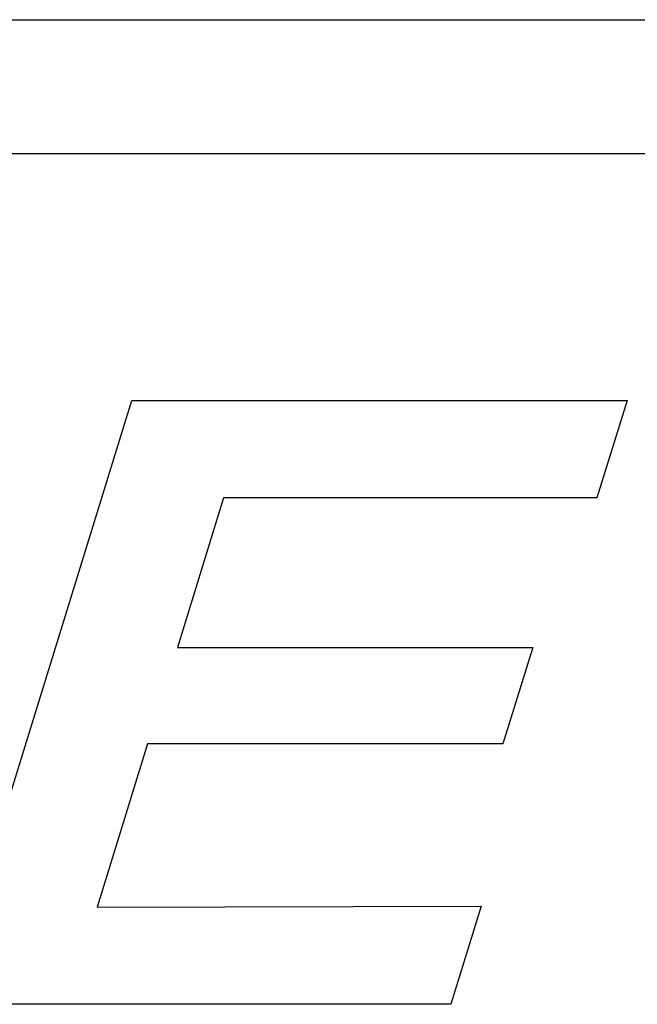
# Model space of a CAD drawing. Units: inches. Extents: x 453 to 751, y 22 to 375.
# Drawn here: x 662 to 664, y 191 to 193 of the extents above; entities that cross this region are included whole.
import ezdxf

# ---------------------------------------------------------------- set-up
doc = ezdxf.new("R2010")
doc.units = ezdxf.units.IN
doc.header["$LTSCALE"] = 5
doc.header["$MEASUREMENT"] = 0
doc.layers.add('AM_0', color=7, linetype='CONTINUOUS', lineweight=30)

msp = doc.modelspace()

# ---------------------------------------------------------------- linework, layer by layer
at = {"layer": 'AM_0', "color": 1, "linetype": 'Continuous'}
for p, q in [((659.3883, 193.2741), (664.9114, 193.2741)), ((664.826, 192.9977), (659.3029, 192.9977)), ((662.2992, 191.2429), (662.6841, 192.4882)), ((662.6841, 192.4882), (663.7055, 192.4882)), ((663.7055, 192.4882), (663.6435, 192.2876)), ((662.8734, 192.2876), (662.778, 191.9791)), ((663.6435, 192.2876), (662.8734, 192.2876)), ((662.778, 191.9791), (663.511, 191.9791)), ((663.511, 191.9791), (663.4496, 191.7802)), ((662.7166, 191.7802), (662.6125, 191.4436)), ((663.4496, 191.7802), (662.7166, 191.7802)), ((662.6125, 191.4436), (663.4048, 191.4452)), ((663.4048, 191.4452), (663.3423, 191.2429)), ((663.3423, 191.2429), (662.2992, 191.2429))]:
    msp.add_line(p, q, dxfattribs=at)

doc.saveas('drawing.dxf')
